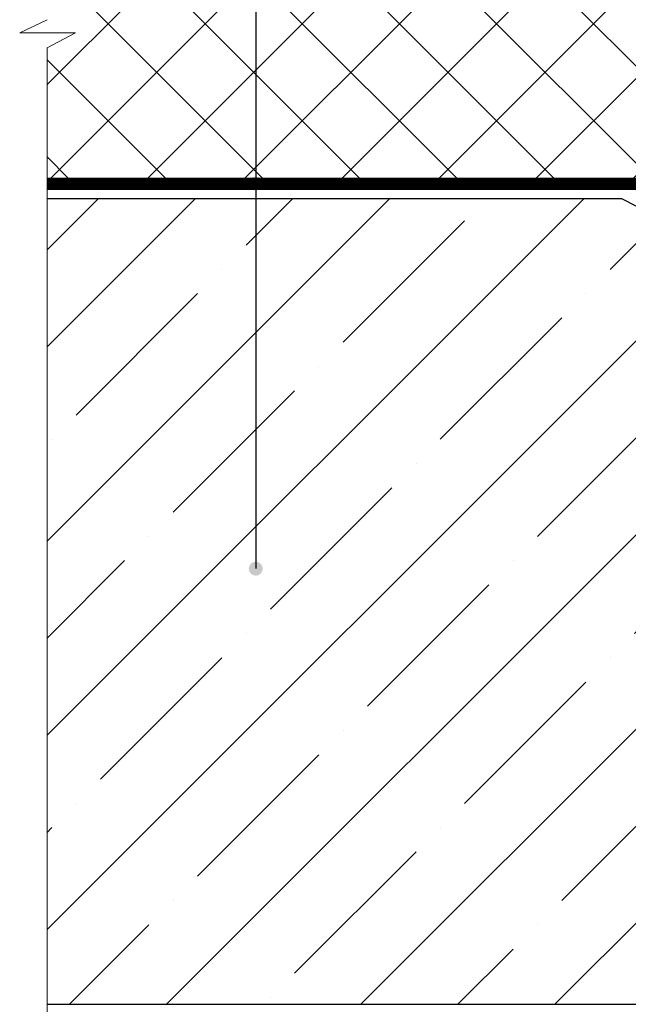
# Model space of a CAD drawing. Units: inches. Extents: x 0 to 2113, y 0 to 1485.
# Drawn here: x 250 to 416, y 714 to 983 of the extents above; entities that cross this region are included whole.
import ezdxf

# ---------------------------------------------------------------- set-up
doc = ezdxf.new("R2010")
doc.units = ezdxf.units.IN
doc.header["$MEASUREMENT"] = 0
doc.linetypes.add('ACAD_ISO03W100', pattern=[30, 12, -18])
doc.linetypes.add('ACAD_ISO04W100', pattern=[30, 24, -3, 0, -3])
for name, color, linetype, lineweight in [('Оси', 10, 'ACAD_ISO04W100', 13), ('Основной', 7, 'Continuous', 30), ('текст', 1, 'Continuous', 25), ('штриховка', 251, 'Continuous', 0)]:
    doc.layers.add(name, color=color, linetype=linetype, lineweight=lineweight)

msp = doc.modelspace()

# ---------------------------------------------------------------- hatches: boundary and pattern name
at = {"layer": 'текст'}
h = msp.add_hatch(color=256, dxfattribs=at)
h.dxf.hatch_style = 1
edge = h.paths.add_edge_path()
edge.add_arc((314.244, 938.285), 1.906, 0, 360)
h = msp.add_hatch(color=256, dxfattribs=at)
h.dxf.hatch_style = 1
edge = h.paths.add_edge_path()
edge.add_arc((314.244, 833.101), 1.906, 0, 360)
at = {"layer": 'штриховка'}
h = msp.add_hatch(dxfattribs=at)
h.set_pattern_fill('ANSI37', color=256, scale=150, style=0)
h.set_pattern_definition([(45, (-7124.205, -1643.209), (-13.25825, 13.25825), []), (135, (-7124.205, -1643.209), (-13.25825, -13.25825), [])])
edge = h.paths.add_edge_path()
edge.add_line((530.23, 1050.116), (527.928, 1050.116))
edge.add_arc((527.928, 1054.593), 4.477, 180, 270, ccw=False)
edge.add_line((523.451, 1054.593), (523.451, 1061.335))
edge.add_line((523.451, 1061.335), (516.386, 1061.335))
edge.add_arc((516.386, 1064.021), 2.686, 180, 270, ccw=False)
edge.add_line((513.7, 1064.021), (513.7, 1071.466))
edge.add_line((513.7, 1071.466), (511.116, 1071.466))
edge.add_arc((511.116, 1074.152), 2.686, 180, 270, ccw=False)
edge.add_line((508.429, 1074.152), (508.429, 1080.124))
edge.add_line((508.429, 1080.124), (494.301, 1080.814))
edge.add_line((494.301, 1080.814), (489.129, 1083.399))
edge.add_line((489.129, 1083.399), (460.343, 1085.128))
edge.add_line((460.343, 1085.128), (460.343, 1088.68))
edge.add_line((460.343, 1088.68), (459.943, 1088.704))
edge.add_line((459.943, 1088.704), (257.266, 1088.704))
edge.add_line((257.266, 1088.704), (257.266, 983.031))
edge.add_line((257.266, 983.031), (249.788, 979.408))
edge.add_line((249.788, 979.408), (265.001, 979.408))
edge.add_line((265.001, 979.408), (257.266, 975.377))
edge.add_line((257.266, 975.377), (257.266, 939.675))
edge.add_line((257.266, 939.675), (509.489, 939.677))
edge.add_line((509.489, 939.677), (518.359, 944.397))
edge.add_spline(control_points=[(518.359, 944.397), (518.43, 944.469), (518.561, 944.598), (518.757, 944.77), (519.053, 944.967), (519.483, 945.192), (520.028, 945.445), (520.45, 945.593), (520.676, 945.642), (520.712, 945.649)], knot_values=[4.0918048, 4.0918048, 4.0918048, 4.0918048, 4.3952426, 4.6421358, 4.8735626, 5.4581752, 6.0964074, 6.6792031, 6.7908637, 6.7908637, 6.7908637, 6.7908637], degree=3, periodic=0)
edge.add_line((520.712, 945.649), (530.23, 950.714))
edge.add_line((530.23, 950.714), (530.23, 1050.116))
h = msp.add_hatch(dxfattribs=at)
h.set_pattern_fill('ANSI35', color=256, scale=150)
h.paths.add_polyline_path([(505.021, 929.841), (438.589, 929.841), (422.589, 929.841), (422.589, 929.85), (414.152, 934.133), (257.266, 934.132), (257.266, 714.132), (505.021, 714.132)])

# ---------------------------------------------------------------- linework, layer by layer
at = {"layer": 'Оси', "ltscale": 50}
for p, q in [((257.266, 983.031), (249.788, 979.408)), ((249.788, 979.408), (265.001, 979.408)), ((265.001, 979.408), (257.266, 975.377)), ((257.266, 704.132), (257.266, 975.377))]:
    msp.add_line(p, q, dxfattribs=at)
at = {"layer": 'Основной', "color": 0, "ltscale": 50}
for p, q in [((509.489, 939.677), (257.275, 939.675)), ((509.489, 936.634), (257.275, 936.631))]:
    msp.add_line(p, q, dxfattribs=at)
at = {"layer": 'Основной'}
msp.add_line((257.266, 714.132), (535.972, 714.132), dxfattribs=at)
at = {"layer": 'Основной', "color": 0, "ltscale": 50}
msp.add_lwpolyline([(414.152, 934.133), (257.275, 934.132)], dxfattribs=at)
at = {"layer": 'Основной', "ltscale": 50}
msp.add_lwpolyline([(422.607, 929.841), (414.152, 934.133)], dxfattribs=at)
at = {"layer": 'текст'}
msp.add_line((314.244, 1398.772), (314.244, 833.137), dxfattribs=at)
at = {"layer": 'штриховка', "linetype": 'ACAD_ISO03W100', "ltscale": 0.7, "const_width": 3}
msp.add_lwpolyline([(257.275, 938.132), (509.508, 938.15), (509.47, 938.184), (509.489, 938.167)], dxfattribs=at)

doc.saveas('drawing.dxf')
